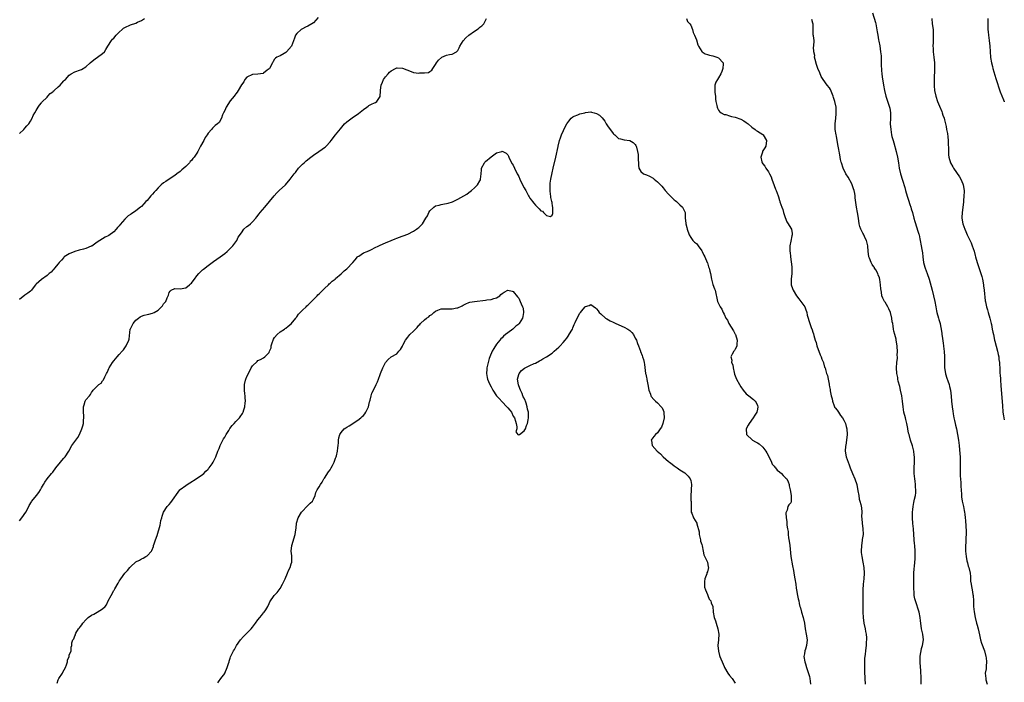
# Model space of a CAD drawing. Units: inches. Extents: x 2595000 to 2598000, y 1518000 to 1521000.
# Drawn here: x 2597645 to 2598000, y 1520210 to 1520449 of the extents above; entities that cross this region are included whole.
import ezdxf

# ---------------------------------------------------------------- set-up
doc = ezdxf.new("R2010")
doc.units = ezdxf.units.IN
doc.header["$MEASUREMENT"] = 0
doc.layers.add('LD25951518_10ft', color=132, linetype='Continuous')

msp = doc.modelspace()

# ---------------------------------------------------------------- linework, layer by layer
at = {"layer": 'LD25951518_10ft'}
for points, elevation in [([(2597952.55, 1520451), (2597953.59, 1520447.59), (2597953.74, 1520447), (2597954.23, 1520444.23), (2597954.4, 1520443), (2597954.68, 1520441.32), (2597954.78, 1520440.78), (2597955.08, 1520439.08), (2597955.41, 1520437), (2597955.56, 1520435.56), (2597955.58, 1520435), (2597955.65, 1520431.65), (2597955.7, 1520431), (2597955.79, 1520430.21), (2597955.88, 1520429), (2597955.98, 1520427.99), (2597956.44, 1520425), (2597956.81, 1520423), (2597957.31, 1520421), (2597958.61, 1520417), (2597958.68, 1520416.68), (2597958.96, 1520415), (2597958.97, 1520412.97), (2597958.92, 1520411), (2597959.05, 1520409), (2597959.4, 1520407), (2597959.52, 1520406.48), (2597959.92, 1520405), (2597960.17, 1520404.17), (2597961.03, 1520401), (2597961.48, 1520399), (2597961.82, 1520397), (2597962.14, 1520395), (2597962.58, 1520393), (2597963.25, 1520390.75), (2597964.09, 1520388.09), (2597964.35, 1520387), (2597964.94, 1520384.94), (2597965.45, 1520383.45), (2597965.94, 1520381.94), (2597966.26, 1520381), (2597966.42, 1520380.42), (2597966.89, 1520379), (2597967.44, 1520377), (2597967.76, 1520375.76), (2597968.52, 1520373.48), (2597968.72, 1520372.72), (2597969, 1520371.92), (2597969.21, 1520371.21), (2597969.29, 1520371), (2597969.57, 1520369.57), (2597969.73, 1520369), (2597970.06, 1520367), (2597970.24, 1520365.76), (2597970.47, 1520364.47), (2597970.62, 1520363), (2597970.91, 1520361), (2597971.38, 1520359.38), (2597971.47, 1520359), (2597972.23, 1520357), (2597972.93, 1520355), (2597973.94, 1520351), (2597974.52, 1520349), (2597975.01, 1520347), (2597975.36, 1520345), (2597975.59, 1520343.59), (2597975.71, 1520343), (2597976.26, 1520341), (2597976.46, 1520340.46), (2597976.83, 1520339), (2597977, 1520338.17), (2597977.22, 1520337), (2597977.47, 1520335.47), (2597977.5, 1520335), (2597977.57, 1520334.43), (2597977.95, 1520331.95), (2597978.1, 1520331), (2597978.26, 1520329.74), (2597978.32, 1520329), (2597978.41, 1520327), (2597978.42, 1520325), (2597978.45, 1520324.45), (2597978.49, 1520323), (2597978.78, 1520321), (2597978.82, 1520320.82), (2597979.27, 1520319.27), (2597979.61, 1520318.39), (2597980.09, 1520317), (2597980.27, 1520316.27), (2597980.63, 1520315), (2597980.85, 1520312.85), (2597980.97, 1520311), (2597981.21, 1520309), (2597981.45, 1520307.45), (2597981.58, 1520306.42), (2597981.82, 1520305), (2597982.04, 1520304.04), (2597982.26, 1520303), (2597982.41, 1520302.41), (2597982.74, 1520301), (2597983.15, 1520299), (2597983.46, 1520297), (2597983.71, 1520295), (2597984.01, 1520292.01), (2597984.07, 1520291), (2597984.08, 1520289.92), (2597984.12, 1520289), (2597984.08, 1520287), (2597984.09, 1520285.91), (2597984.07, 1520285), (2597984.1, 1520284.1), (2597984.28, 1520281.72), (2597984.34, 1520280.34), (2597984.53, 1520277.47), (2597984.57, 1520276.57), (2597984.79, 1520275), (2597985, 1520273.96), (2597985.25, 1520273), (2597985.58, 1520271.58), (2597985.7, 1520271), (2597985.77, 1520270.23), (2597985.93, 1520269), (2597986.01, 1520268.01), (2597986.09, 1520265.91), (2597986.2, 1520264.2), (2597986.21, 1520263), (2597986.14, 1520261.86), (2597986.13, 1520261), (2597986.09, 1520260.09), (2597986, 1520259), (2597985.98, 1520258.02), (2597985.99, 1520257), (2597986.21, 1520255), (2597986.54, 1520253.46), (2597986.69, 1520252.69), (2597987, 1520251.52), (2597987.16, 1520251), (2597987.64, 1520249), (2597987.79, 1520247.79), (2597987.87, 1520246.13), (2597988.02, 1520245), (2597988.23, 1520244.23), (2597988.4, 1520243), (2597988.67, 1520241.33), (2597988.74, 1520241), (2597988.88, 1520239), (2597988.94, 1520236.94), (2597989.09, 1520235.09), (2597989.44, 1520233), (2597989.97, 1520231), (2597990.22, 1520230.22), (2597990.52, 1520229), (2597991, 1520226.82), (2597991.45, 1520225), (2597991.82, 1520223.82), (2597992.86, 1520221), (2597993.4, 1520219), (2597993.49, 1520218.51), (2597993.64, 1520217), (2597993.46, 1520215.46), (2597993.47, 1520215), (2597993.43, 1520214.57), (2597993.16, 1520213), (2597993.3, 1520211), (2597993.38, 1520210.62), (2597993.8, 1520209)], 8680), ([(2597752.68, 1520449.32), (2597751, 1520447.37), (2597750.4, 1520447), (2597749, 1520446.22), (2597748.14, 1520445.86), (2597747, 1520445.3), (2597746.55, 1520445), (2597745, 1520443.57), (2597744.57, 1520443), (2597744.13, 1520441.87), (2597743.03, 1520439), (2597741.26, 1520437), (2597741, 1520436.76), (2597740.38, 1520436.38), (2597739, 1520435.58), (2597737.85, 1520435), (2597737.32, 1520434.68), (2597737, 1520434.27), (2597736.49, 1520433.51), (2597736.19, 1520433), (2597735.18, 1520431), (2597735, 1520430.79), (2597734.3, 1520430.3), (2597733, 1520429.29), (2597732.81, 1520429.19), (2597731, 1520428.94), (2597729, 1520428.77), (2597727, 1520427.78), (2597726.32, 1520427), (2597725.85, 1520426.15), (2597725, 1520425.03), (2597723.86, 1520423), (2597723.53, 1520422.47), (2597723, 1520421.86), (2597722.65, 1520421.35), (2597722.36, 1520421), (2597721, 1520419.29), (2597719.53, 1520417), (2597719, 1520415.81), (2597718.6, 1520415), (2597718.27, 1520414.27), (2597717.82, 1520413), (2597717, 1520411.52), (2597716.46, 1520411), (2597715.59, 1520410.41), (2597714.55, 1520409.45), (2597714.22, 1520409), (2597713, 1520407.69), (2597712.65, 1520407), (2597711.96, 1520406.04), (2597711.45, 1520405), (2597710.32, 1520403), (2597709.34, 1520401), (2597709, 1520400.41), (2597708.04, 1520399), (2597707.54, 1520398.46), (2597707, 1520397.8), (2597706.6, 1520397.4), (2597706.3, 1520397), (2597705, 1520395.68), (2597703.6, 1520394.4), (2597703, 1520393.88), (2597701.77, 1520393), (2597701, 1520392.4), (2597699, 1520391.11), (2597697.8, 1520390.2), (2597697, 1520389.76), (2597696.14, 1520389), (2597695, 1520387.96), (2597694.13, 1520387), (2597693.63, 1520386.37), (2597693, 1520385.69), (2597692.41, 1520385), (2597691, 1520383.41), (2597690.62, 1520383), (2597689.82, 1520382.18), (2597689, 1520381.26), (2597688.71, 1520381), (2597687, 1520379.6), (2597685.43, 1520378.57), (2597685, 1520378.27), (2597684.21, 1520377.79), (2597683, 1520376.6), (2597681.33, 1520374.67), (2597681, 1520374.22), (2597680.37, 1520373.63), (2597679.87, 1520373), (2597679, 1520372.08), (2597677.22, 1520370.78), (2597677, 1520370.59), (2597675.88, 1520370.12), (2597675, 1520369.54), (2597674.03, 1520369), (2597673, 1520368.35), (2597671.07, 1520366.93), (2597670.88, 1520366.88), (2597669, 1520366.08), (2597668.17, 1520365.83), (2597666.54, 1520365.46), (2597665, 1520364.96), (2597663, 1520364.11), (2597661.2, 1520363), (2597661, 1520362.83), (2597660.19, 1520361.81), (2597659.38, 1520361), (2597659, 1520360.58), (2597657.64, 1520359), (2597657.37, 1520358.63), (2597657, 1520358.29), (2597656.41, 1520357.59), (2597655.72, 1520357), (2597655, 1520356.32), (2597653, 1520354.91), (2597652.01, 1520353.99), (2597651, 1520353.15), (2597650.86, 1520353), (2597650.35, 1520352.35), (2597649.33, 1520351), (2597649, 1520350.74), (2597648.06, 1520349.94), (2597647, 1520349.23), (2597645, 1520347.68)], 8690), ([(2597645, 1520407.54), (2597646.63, 1520409), (2597647, 1520409.42), (2597647.72, 1520410.28), (2597648.36, 1520411), (2597649, 1520412), (2597649.56, 1520413), (2597650.02, 1520413.98), (2597650.6, 1520415), (2597651, 1520415.79), (2597651.78, 1520417), (2597652.24, 1520417.76), (2597653, 1520418.57), (2597653.15, 1520418.85), (2597655, 1520420.66), (2597655.28, 1520421), (2597656.09, 1520421.91), (2597657, 1520422.52), (2597657.21, 1520422.79), (2597657.51, 1520423), (2597659, 1520424.4), (2597659.66, 1520425), (2597660.31, 1520425.69), (2597661, 1520426.46), (2597661.27, 1520426.73), (2597661.58, 1520427), (2597663, 1520428.52), (2597663.69, 1520429), (2597665, 1520429.72), (2597667, 1520430.48), (2597667.36, 1520430.64), (2597669, 1520431.59), (2597670.46, 1520433), (2597671.89, 1520434.11), (2597675, 1520436.37), (2597675.64, 1520437), (2597676.22, 1520437.78), (2597676.93, 1520439), (2597678.15, 1520441), (2597678.52, 1520441.48), (2597679, 1520441.91), (2597679.94, 1520443), (2597681, 1520444.07), (2597682.02, 1520445), (2597682.56, 1520445.44), (2597683, 1520445.72), (2597685, 1520446.64), (2597687, 1520447.3), (2597687.6, 1520447.6), (2597689, 1520448.23), (2597690.1, 1520449)], 8680), ([(2597645, 1520267.93), (2597645.87, 1520269), (2597647.3, 1520271), (2597648.36, 1520273), (2597648.57, 1520273.43), (2597649.31, 1520274.69), (2597649.53, 1520275), (2597651.19, 1520277), (2597651.96, 1520278.04), (2597652.6, 1520279), (2597653, 1520279.76), (2597653.7, 1520281), (2597654.2, 1520281.8), (2597654.98, 1520283), (2597656.57, 1520285), (2597657, 1520285.48), (2597658.16, 1520287), (2597659.86, 1520289), (2597660.32, 1520289.68), (2597661, 1520290.42), (2597661.25, 1520290.74), (2597661.5, 1520291), (2597662.8, 1520293), (2597663.93, 1520295), (2597665, 1520296.54), (2597666.06, 1520297.93), (2597666.7, 1520299), (2597667.53, 1520301), (2597667.83, 1520302.18), (2597668.08, 1520303), (2597668.15, 1520304.15), (2597668.24, 1520305), (2597668.23, 1520305.77), (2597668.12, 1520307), (2597668.13, 1520309), (2597668.3, 1520309.7), (2597668.72, 1520311), (2597669, 1520311.48), (2597670.26, 1520313), (2597670.62, 1520313.38), (2597671, 1520314.19), (2597671.4, 1520314.6), (2597671.59, 1520315), (2597673, 1520316.4), (2597673.58, 1520317), (2597674.43, 1520317.57), (2597675, 1520318.32), (2597675.31, 1520318.69), (2597675.75, 1520319.74), (2597676.41, 1520321), (2597676.63, 1520321.37), (2597677, 1520322.26), (2597677.23, 1520322.77), (2597677.31, 1520323), (2597678.54, 1520325), (2597679, 1520325.6), (2597679.66, 1520326.34), (2597680.21, 1520327), (2597681, 1520327.9), (2597682.03, 1520329), (2597682.47, 1520329.53), (2597683, 1520330.21), (2597683.55, 1520331), (2597684.5, 1520333), (2597684.58, 1520333.42), (2597684.94, 1520337), (2597685, 1520337.16), (2597685.67, 1520338.33), (2597685.97, 1520339), (2597687, 1520340.23), (2597687.94, 1520341), (2597688.59, 1520341.41), (2597689, 1520341.69), (2597690.03, 1520341.97), (2597691, 1520342.28), (2597691.63, 1520342.37), (2597693, 1520342.7), (2597693.62, 1520343), (2597695, 1520343.78), (2597696.24, 1520345), (2597696.6, 1520345.4), (2597697, 1520346.07), (2597697.73, 1520347), (2597698.24, 1520348.24), (2597698.73, 1520349.27), (2597699, 1520350.23), (2597699.34, 1520350.66), (2597699.71, 1520351), (2597701, 1520351.61), (2597703, 1520351.47), (2597705, 1520351.93), (2597706.29, 1520353), (2597706.71, 1520353.29), (2597707, 1520353.55), (2597707.63, 1520354.37), (2597708.07, 1520355), (2597709, 1520356.15), (2597709.64, 1520357), (2597711, 1520358.36), (2597711.34, 1520358.66), (2597713, 1520359.97), (2597714.48, 1520361), (2597715, 1520361.42), (2597717.34, 1520363), (2597719, 1520364.25), (2597719.93, 1520365), (2597720.45, 1520365.55), (2597721, 1520366.02), (2597721.45, 1520366.55), (2597721.96, 1520367), (2597723, 1520368.43), (2597723.4, 1520369), (2597723.91, 1520370.09), (2597725, 1520371.77), (2597725.95, 1520373), (2597727, 1520373.94), (2597727.6, 1520374.4), (2597728.3, 1520375), (2597729, 1520375.63), (2597730.17, 1520377), (2597730.57, 1520377.43), (2597731.42, 1520378.58), (2597731.81, 1520379), (2597733.5, 1520381), (2597736.78, 1520385), (2597737.84, 1520386.16), (2597738.66, 1520387), (2597740.95, 1520389.05), (2597742.64, 1520391), (2597743, 1520391.51), (2597743.99, 1520393), (2597744.49, 1520393.51), (2597745, 1520394.17), (2597745.37, 1520394.63), (2597745.62, 1520395), (2597747, 1520396.42), (2597747.61, 1520397), (2597748.34, 1520397.66), (2597750.06, 1520399), (2597751, 1520399.66), (2597752.94, 1520401), (2597754.14, 1520401.86), (2597755, 1520402.51), (2597755.29, 1520402.71), (2597755.6, 1520403), (2597757, 1520404.5), (2597757.41, 1520405), (2597758.95, 1520407), (2597760.74, 1520409.26), (2597761.65, 1520410.35), (2597762.23, 1520411), (2597763, 1520411.73), (2597764.89, 1520413.11), (2597767.26, 1520414.74), (2597769, 1520416.15), (2597770.22, 1520417), (2597770.66, 1520417.34), (2597771, 1520417.58), (2597771.96, 1520418.04), (2597773, 1520418.63), (2597773.31, 1520418.69), (2597773.83, 1520419), (2597775, 1520420.81), (2597775.07, 1520421), (2597775.18, 1520422.82), (2597775.14, 1520423), (2597775.13, 1520423.13), (2597775.41, 1520425), (2597775.92, 1520426.08), (2597776.28, 1520427), (2597777, 1520427.94), (2597777.87, 1520429), (2597778.42, 1520429.58), (2597779, 1520430.14), (2597780.61, 1520431), (2597781, 1520431.17), (2597781.17, 1520431.17), (2597783.05, 1520431.05), (2597786.18, 1520429.82), (2597787, 1520429.55), (2597789, 1520429.32), (2597789.35, 1520429.35), (2597791, 1520429.38), (2597792.43, 1520429.57), (2597793, 1520429.85), (2597793.64, 1520430.36), (2597793.97, 1520431), (2597795, 1520432.38), (2597795.31, 1520433), (2597796.04, 1520433.96), (2597797.1, 1520434.9), (2597797.27, 1520435), (2597799, 1520435.71), (2597799.97, 1520435.97), (2597801, 1520436.14), (2597802.53, 1520437), (2597802.81, 1520437.19), (2597803, 1520437.47), (2597803.56, 1520438.44), (2597803.81, 1520439), (2597805, 1520440.93), (2597805.95, 1520442.05), (2597807.02, 1520442.98), (2597809, 1520444.46), (2597809.96, 1520445), (2597810.55, 1520445.45), (2597811, 1520445.89), (2597811.68, 1520446.32), (2597812.37, 1520447), (2597813, 1520448.29), (2597813.42, 1520449)], 8700), ([(2597885.41, 1520449), (2597885.84, 1520447.84), (2597886.63, 1520447), (2597887, 1520446.54), (2597887.57, 1520445), (2597887.91, 1520443.91), (2597888.33, 1520443), (2597889, 1520441.23), (2597889.52, 1520439.52), (2597889.76, 1520439), (2597891, 1520437.05), (2597891.04, 1520437), (2597892.2, 1520436.2), (2597893, 1520435.96), (2597893.71, 1520435.71), (2597895, 1520435.47), (2597895.35, 1520435.35), (2597896.43, 1520435), (2597897, 1520434.74), (2597898.61, 1520433), (2597898.67, 1520432.67), (2597898.6, 1520431), (2597898.15, 1520429.85), (2597897.86, 1520429), (2597897, 1520427.53), (2597896.6, 1520427), (2597896.01, 1520425.99), (2597895.64, 1520425), (2597895.72, 1520423.72), (2597895.64, 1520423), (2597895.7, 1520422.3), (2597895.89, 1520421), (2597895.94, 1520419.94), (2597896.08, 1520419), (2597896.43, 1520417.57), (2597896.47, 1520417), (2597896.61, 1520416.61), (2597897, 1520415.98), (2597897.4, 1520415.4), (2597898, 1520415), (2597899, 1520414.4), (2597899.68, 1520414.32), (2597901, 1520413.9), (2597901.65, 1520413.65), (2597903, 1520413.45), (2597905, 1520412.69), (2597906.1, 1520412.1), (2597907, 1520411.47), (2597907.3, 1520411.3), (2597907.67, 1520411), (2597909, 1520409.75), (2597910.17, 1520409), (2597910.59, 1520408.59), (2597911, 1520408.36), (2597913, 1520407.14), (2597913.14, 1520407), (2597914.27, 1520405), (2597914.01, 1520403), (2597913.65, 1520402.35), (2597913, 1520401.24), (2597912.88, 1520401.12), (2597912.83, 1520401), (2597912.82, 1520400.82), (2597912.25, 1520399), (2597912.64, 1520397.36), (2597912.76, 1520397), (2597913, 1520396.61), (2597913.69, 1520395.69), (2597914.07, 1520395), (2597915, 1520393.66), (2597915.38, 1520393), (2597915.93, 1520391.93), (2597916.23, 1520391), (2597917, 1520388.78), (2597917.5, 1520387.5), (2597917.78, 1520387), (2597918.52, 1520385), (2597918.66, 1520384.66), (2597919, 1520383.36), (2597919.09, 1520383.09), (2597919.12, 1520382.88), (2597919.77, 1520381), (2597920.13, 1520380.13), (2597920.44, 1520379), (2597921, 1520377.25), (2597921.65, 1520375.65), (2597922.15, 1520375), (2597923, 1520373.37), (2597923.27, 1520373), (2597923.49, 1520371.49), (2597923.55, 1520371), (2597923.43, 1520370.57), (2597923, 1520368.76), (2597922.7, 1520367), (2597922.66, 1520365.34), (2597922.71, 1520365), (2597922.77, 1520364.78), (2597922.92, 1520363), (2597923.44, 1520359.44), (2597923.42, 1520359), (2597923.38, 1520358.62), (2597923.38, 1520357), (2597923.16, 1520355), (2597923.19, 1520353), (2597923.66, 1520351.66), (2597923.84, 1520351), (2597925.06, 1520349), (2597925.97, 1520347.97), (2597928.07, 1520345), (2597928.29, 1520344.29), (2597928.83, 1520343), (2597929, 1520342.07), (2597929.91, 1520339), (2597930.4, 1520337.6), (2597930.74, 1520336.74), (2597931, 1520335.94), (2597931.25, 1520335.25), (2597931.34, 1520334.66), (2597931.82, 1520333), (2597932.13, 1520332.13), (2597932.44, 1520331), (2597933.67, 1520327.67), (2597934.01, 1520327), (2597934.22, 1520326.22), (2597934.78, 1520325), (2597934.81, 1520324.81), (2597935.25, 1520323.25), (2597935.38, 1520323), (2597935.59, 1520322.41), (2597935.97, 1520321), (2597936.25, 1520320.25), (2597936.54, 1520319), (2597936.83, 1520317.17), (2597936.93, 1520316.93), (2597937, 1520316.2), (2597937.26, 1520315.26), (2597937.21, 1520314.79), (2597937.57, 1520313), (2597937.91, 1520311.91), (2597938.03, 1520311), (2597938.62, 1520309.38), (2597938.77, 1520309), (2597938.85, 1520308.85), (2597939, 1520308.61), (2597939.75, 1520307.75), (2597940.19, 1520307), (2597941, 1520305.89), (2597941.71, 1520305), (2597942.19, 1520304.19), (2597942.76, 1520303), (2597943, 1520301.91), (2597943.26, 1520301), (2597943.33, 1520299), (2597943.14, 1520297), (2597943, 1520296.15), (2597942.84, 1520295), (2597942.8, 1520294.8), (2597942.64, 1520293), (2597942.97, 1520291), (2597943.74, 1520289), (2597944.13, 1520288.13), (2597944.49, 1520287), (2597945.28, 1520285), (2597946.16, 1520283), (2597946.86, 1520281), (2597947.26, 1520278.74), (2597947.51, 1520277), (2597947.73, 1520275.73), (2597947.96, 1520275), (2597948.26, 1520273.74), (2597948.53, 1520272.53), (2597948.59, 1520271), (2597948.51, 1520269.48), (2597948.62, 1520268.62), (2597948.72, 1520267), (2597949.03, 1520265), (2597949.11, 1520263.11), (2597949.11, 1520263), (2597948.81, 1520261.19), (2597948.78, 1520260.78), (2597948.5, 1520259), (2597948.44, 1520257), (2597948.46, 1520256.46), (2597948.65, 1520255), (2597949.05, 1520253), (2597949.42, 1520251), (2597949.52, 1520249), (2597949.38, 1520247), (2597949.13, 1520245), (2597948.96, 1520243), (2597948.96, 1520241), (2597949.04, 1520239), (2597949.06, 1520237.06), (2597949.04, 1520234.96), (2597949.12, 1520233), (2597949.41, 1520231), (2597949.81, 1520229), (2597949.95, 1520227.95), (2597950.15, 1520227), (2597950.29, 1520225.71), (2597950.31, 1520225), (2597950.25, 1520224.25), (2597950.26, 1520223), (2597950.14, 1520222.14), (2597950.02, 1520221), (2597949.86, 1520219.86), (2597949.71, 1520219), (2597949.63, 1520218.37), (2597949.55, 1520217), (2597949.57, 1520215.57), (2597949.55, 1520215), (2597949.61, 1520213.61), (2597949.61, 1520213), (2597949.7, 1520211.7), (2597949.72, 1520211), (2597949.9, 1520209)], 8700), ([(2597970.07, 1520209), (2597970.04, 1520210.04), (2597970.03, 1520211), (2597969.98, 1520211.98), (2597969.96, 1520213), (2597969.88, 1520214.12), (2597969.8, 1520215), (2597969.66, 1520217), (2597969.66, 1520218.34), (2597969.69, 1520219), (2597969.84, 1520219.84), (2597970, 1520221), (2597970.18, 1520221.82), (2597970.51, 1520223), (2597970.86, 1520225), (2597970.69, 1520227), (2597970.19, 1520229), (2597970, 1520230), (2597969.79, 1520231.79), (2597969.69, 1520233), (2597969.28, 1520235), (2597968, 1520239), (2597967.81, 1520239.81), (2597967.57, 1520241), (2597967.47, 1520242.52), (2597967.43, 1520243), (2597967.45, 1520247.45), (2597967.44, 1520249), (2597967.48, 1520250.52), (2597967.58, 1520251.58), (2597967.87, 1520254.13), (2597967.89, 1520255), (2597967.84, 1520255.84), (2597967.86, 1520257), (2597967.7, 1520259), (2597967.66, 1520259.66), (2597967.52, 1520261), (2597967.26, 1520265), (2597967.05, 1520266.95), (2597966.86, 1520269), (2597966.88, 1520271), (2597967, 1520272), (2597967.13, 1520273), (2597967.45, 1520274.55), (2597967.66, 1520275.66), (2597967.95, 1520277), (2597968.07, 1520277.93), (2597968.11, 1520279), (2597968.01, 1520280.01), (2597967.98, 1520281), (2597967.85, 1520282.15), (2597967.73, 1520283), (2597967.56, 1520285), (2597967.54, 1520287), (2597967.6, 1520289), (2597967.59, 1520290.41), (2597967.6, 1520291), (2597967.56, 1520291.56), (2597967.39, 1520293), (2597966.92, 1520294.91), (2597966.22, 1520297), (2597965.66, 1520299), (2597965.52, 1520299.52), (2597965.23, 1520301), (2597965.18, 1520301.18), (2597964.83, 1520303), (2597964.47, 1520304.47), (2597964.35, 1520305), (2597963.84, 1520307), (2597963.51, 1520309), (2597963.32, 1520311), (2597963.05, 1520313), (2597962.62, 1520315), (2597962.32, 1520316.32), (2597961.8, 1520318.2), (2597961.63, 1520319), (2597961.57, 1520319.57), (2597961.25, 1520321), (2597961.13, 1520323), (2597961.28, 1520325), (2597961.46, 1520326.54), (2597961.46, 1520327), (2597961.44, 1520327.44), (2597961.52, 1520329), (2597961.44, 1520330.56), (2597961.39, 1520331), (2597961.07, 1520333), (2597961, 1520333.33), (2597960.54, 1520335), (2597960.23, 1520336.23), (2597960.06, 1520337), (2597959.95, 1520338.05), (2597959.77, 1520339), (2597959.63, 1520339.63), (2597959.48, 1520341), (2597958.93, 1520343), (2597958.32, 1520344.32), (2597957.96, 1520345), (2597957, 1520346.73), (2597956.79, 1520347), (2597956.21, 1520348.21), (2597955.88, 1520349), (2597955.73, 1520350.27), (2597955.48, 1520351.48), (2597955.38, 1520353), (2597955.14, 1520354.86), (2597955, 1520355.47), (2597954.56, 1520356.56), (2597954.41, 1520357), (2597953.67, 1520358.33), (2597953.27, 1520359), (2597953.16, 1520359.16), (2597953, 1520359.45), (2597952.33, 1520360.33), (2597952, 1520361), (2597951.37, 1520362.63), (2597951.2, 1520363), (2597951.16, 1520363.16), (2597950.92, 1520365), (2597950.8, 1520367), (2597950.44, 1520368.44), (2597950.32, 1520369), (2597949.84, 1520369.84), (2597949.34, 1520371), (2597949.21, 1520371.21), (2597949, 1520371.64), (2597948.5, 1520372.5), (2597948.28, 1520373), (2597947.98, 1520374.02), (2597947.65, 1520375), (2597947.39, 1520377), (2597947.1, 1520379), (2597946.73, 1520381), (2597946.27, 1520384.27), (2597946.22, 1520385), (2597946.09, 1520385.91), (2597945.84, 1520387), (2597945.62, 1520387.62), (2597945.19, 1520389), (2597945, 1520389.42), (2597943.75, 1520391.75), (2597942.93, 1520393), (2597941.93, 1520395), (2597941.27, 1520397), (2597941.23, 1520397.23), (2597941, 1520398.11), (2597940.81, 1520399), (2597940.59, 1520400.59), (2597940.45, 1520401), (2597940.3, 1520401.7), (2597940.14, 1520403), (2597939.79, 1520405), (2597939.48, 1520406.52), (2597939.36, 1520407), (2597939.03, 1520409), (2597939, 1520411), (2597939.22, 1520413), (2597939.42, 1520414.58), (2597939.41, 1520415), (2597939.36, 1520415.36), (2597939.34, 1520417), (2597938.93, 1520419), (2597938.44, 1520420.44), (2597938.28, 1520421), (2597937.78, 1520422.22), (2597937.36, 1520423.36), (2597937, 1520423.96), (2597936.14, 1520425), (2597934.67, 1520427), (2597934.05, 1520428.05), (2597933.45, 1520429.45), (2597932.83, 1520431), (2597932.36, 1520432.36), (2597931.79, 1520434.21), (2597931.63, 1520435), (2597931.69, 1520435.69), (2597931.3, 1520437), (2597931.26, 1520438.74), (2597931.35, 1520439), (2597931.41, 1520441), (2597931.28, 1520442.72), (2597931.15, 1520443.15), (2597931.07, 1520446.93), (2597931, 1520447.31), (2597930.6, 1520448.6)], 8690), ([(2597973.87, 1520449), (2597974.03, 1520447), (2597974.3, 1520445), (2597974.4, 1520443), (2597974.34, 1520441.66), (2597974.32, 1520440.32), (2597974.26, 1520439), (2597974.31, 1520438.31), (2597974.37, 1520437), (2597974.6, 1520435), (2597974.81, 1520433), (2597974.87, 1520431), (2597974.69, 1520427), (2597974.72, 1520424.72), (2597974.88, 1520423), (2597975.27, 1520421), (2597975.94, 1520419), (2597976.61, 1520417.39), (2597977.44, 1520415.44), (2597977.59, 1520415), (2597977.87, 1520414.13), (2597978.27, 1520413), (2597978.44, 1520412.44), (2597978.8, 1520411), (2597979, 1520410.09), (2597979.22, 1520409), (2597979.5, 1520407.5), (2597979.65, 1520406.35), (2597979.79, 1520405), (2597979.78, 1520403.78), (2597979.9, 1520402.1), (2597979.84, 1520401), (2597979.89, 1520399.89), (2597980.02, 1520399), (2597980.61, 1520397), (2597981.47, 1520395.47), (2597981.67, 1520395), (2597983.84, 1520391.84), (2597984.28, 1520391), (2597985, 1520389.39), (2597985.16, 1520389), (2597985.48, 1520387), (2597985.48, 1520386.52), (2597985.42, 1520385), (2597985.26, 1520383.26), (2597985.25, 1520382.75), (2597984.84, 1520379), (2597984.75, 1520377.25), (2597984.74, 1520377), (2597985, 1520375), (2597985.78, 1520373), (2597986.19, 1520372.19), (2597986.67, 1520371), (2597987, 1520370.26), (2597988.06, 1520368.06), (2597988.44, 1520367), (2597989.08, 1520365.08), (2597989.52, 1520363.52), (2597989.65, 1520363), (2597990.22, 1520361), (2597991.57, 1520357), (2597991.91, 1520355.91), (2597992.14, 1520355), (2597992.53, 1520353), (2597992.56, 1520352.56), (2597992.79, 1520351), (2597993.16, 1520347.16), (2597993.22, 1520346.78), (2597993.56, 1520345), (2597993.91, 1520343.91), (2597994.14, 1520343), (2597994.74, 1520341), (2597995.25, 1520339), (2597995.33, 1520338.67), (2597995.66, 1520337), (2597995.86, 1520335.86), (2597996.05, 1520335), (2597996.51, 1520333), (2597996.62, 1520332.62), (2597997.56, 1520329), (2597997.79, 1520327.79), (2597998, 1520327), (2597998.07, 1520326.07), (2597998.27, 1520325), (2597998.27, 1520324.27), (2597998.35, 1520323), (2597998.43, 1520321), (2597998.49, 1520320.49), (2597998.57, 1520319), (2597998.61, 1520318.61), (2597998.71, 1520316.71), (2597999.29, 1520309.29), (2597999.3, 1520309), (2597999.49, 1520307.49), (2597999.51, 1520307), (2597999.74, 1520305.74), (2597999.84, 1520305), (2598000, 1520304.29)], 8670), ([(2597994.06, 1520449), (2597994.07, 1520448.07), (2597994.02, 1520447), (2597994.01, 1520445.99), (2597994.08, 1520445), (2597994.18, 1520444.18), (2597994.28, 1520443), (2597994.59, 1520441), (2597994.81, 1520439), (2597994.89, 1520437.11), (2597995.03, 1520434.97), (2597995.36, 1520433), (2597995.7, 1520431.7), (2597995.87, 1520431), (2597996.59, 1520428.59), (2597997, 1520427.36), (2597998.51, 1520422.51), (2597999.08, 1520421.08), (2597999.67, 1520419.67), (2597999.98, 1520419), (2598000, 1520418.95)], 8660), ([(2597658.58, 1520209.42), (2597659, 1520210.57), (2597659.17, 1520211), (2597660.5, 1520213), (2597660.67, 1520213.32), (2597661.67, 1520215), (2597662.01, 1520216.01), (2597662.32, 1520217), (2597662.36, 1520217.64), (2597662.91, 1520219), (2597663, 1520219.42), (2597663.66, 1520221), (2597663.65, 1520222.35), (2597663.86, 1520223), (2597663.86, 1520223.86), (2597664.21, 1520225), (2597664.64, 1520225.36), (2597665, 1520226.45), (2597665.2, 1520226.8), (2597665.18, 1520227), (2597665.33, 1520227.33), (2597666.36, 1520229), (2597666.67, 1520229.33), (2597667, 1520229.84), (2597667.57, 1520230.43), (2597667.88, 1520231), (2597669, 1520232.24), (2597669.83, 1520233), (2597671, 1520233.87), (2597671.79, 1520234.21), (2597673, 1520234.9), (2597673.08, 1520234.92), (2597675, 1520236.12), (2597675.89, 1520237), (2597676.39, 1520237.61), (2597677.04, 1520239.04), (2597678.03, 1520241), (2597679, 1520242.73), (2597679.12, 1520242.88), (2597679.39, 1520243.39), (2597680.61, 1520245.39), (2597681, 1520246.19), (2597681.34, 1520246.66), (2597681.53, 1520247), (2597683, 1520249.07), (2597684, 1520250), (2597684.76, 1520251), (2597685, 1520251.29), (2597687, 1520253.09), (2597688.27, 1520253.73), (2597689, 1520254.21), (2597689.59, 1520254.41), (2597690.62, 1520255), (2597691, 1520255.24), (2597692.63, 1520257), (2597692.77, 1520257.23), (2597693.32, 1520258.68), (2597693.4, 1520259), (2597693.61, 1520259.61), (2597694.05, 1520261), (2597694.65, 1520262.65), (2597695.73, 1520266.27), (2597695.83, 1520267), (2597696.01, 1520268.01), (2597696.29, 1520269), (2597696.47, 1520269.53), (2597697, 1520271), (2597698.32, 1520273), (2597699, 1520273.81), (2597699.56, 1520274.44), (2597702.81, 1520279), (2597703, 1520279.19), (2597705, 1520280.67), (2597705.49, 1520281), (2597706.45, 1520281.55), (2597708.75, 1520283), (2597711, 1520284.55), (2597711.53, 1520285), (2597712.2, 1520285.8), (2597713, 1520286.53), (2597713.19, 1520286.81), (2597713.36, 1520287), (2597714.49, 1520288.49), (2597714.84, 1520289), (2597714.88, 1520289.12), (2597715, 1520289.27), (2597715.51, 1520290.49), (2597715.78, 1520291), (2597716.5, 1520293), (2597717, 1520294), (2597717.36, 1520295), (2597717.75, 1520295.75), (2597718.58, 1520297.42), (2597719, 1520298.07), (2597719.55, 1520299), (2597720.49, 1520300.49), (2597720.86, 1520301.14), (2597721.74, 1520302.26), (2597722.47, 1520303), (2597723, 1520303.64), (2597724.28, 1520305), (2597724.6, 1520305.4), (2597725.37, 1520306.63), (2597725.63, 1520307), (2597725.91, 1520307.91), (2597726.31, 1520309), (2597726.38, 1520310.38), (2597726.47, 1520311), (2597726.35, 1520312.35), (2597726.35, 1520313), (2597726.31, 1520313.69), (2597726.13, 1520315), (2597726.14, 1520316.14), (2597726.19, 1520317), (2597726.56, 1520318.56), (2597726.68, 1520319), (2597727, 1520319.86), (2597727.58, 1520321), (2597728.56, 1520323), (2597729, 1520323.8), (2597730.66, 1520325.34), (2597731, 1520325.63), (2597731.91, 1520326.09), (2597733, 1520326.67), (2597733.5, 1520327), (2597735, 1520328.57), (2597735.18, 1520329), (2597735.76, 1520330.24), (2597735.76, 1520331), (2597736.09, 1520332.09), (2597736.46, 1520333), (2597736.64, 1520333.36), (2597737, 1520333.95), (2597737.91, 1520335), (2597739, 1520336.07), (2597740.57, 1520337), (2597740.81, 1520337.19), (2597741, 1520337.29), (2597741.94, 1520338.06), (2597743, 1520338.89), (2597744.64, 1520341), (2597744.77, 1520341.23), (2597745, 1520341.48), (2597745.63, 1520342.37), (2597747, 1520343.78), (2597748.32, 1520345), (2597748.66, 1520345.34), (2597749, 1520345.61), (2597751, 1520347.63), (2597752.32, 1520349), (2597752.63, 1520349.37), (2597753, 1520349.7), (2597753.64, 1520350.36), (2597754.35, 1520351), (2597755, 1520351.66), (2597756.44, 1520353), (2597756.68, 1520353.32), (2597757, 1520353.54), (2597757.75, 1520354.25), (2597758.78, 1520355), (2597759, 1520355.19), (2597761, 1520356.98), (2597762.03, 1520357.97), (2597763, 1520358.78), (2597765.2, 1520361), (2597765.98, 1520362.02), (2597766.91, 1520363), (2597767, 1520363.12), (2597767.3, 1520363.3), (2597769, 1520364.48), (2597770.33, 1520365), (2597770.8, 1520365.2), (2597771, 1520365.26), (2597772.12, 1520365.88), (2597773, 1520366.26), (2597774.53, 1520367), (2597775, 1520367.27), (2597777, 1520368.13), (2597779, 1520368.95), (2597780.44, 1520369.56), (2597781, 1520369.75), (2597783, 1520370.47), (2597783.37, 1520370.63), (2597785, 1520371.26), (2597787, 1520372.29), (2597788.1, 1520373), (2597788.66, 1520373.34), (2597789, 1520373.66), (2597790.31, 1520375), (2597791.51, 1520377), (2597792.14, 1520377.86), (2597792.57, 1520379), (2597793, 1520379.64), (2597794.4, 1520381), (2597795, 1520381.44), (2597796.26, 1520381.74), (2597797, 1520381.97), (2597798.17, 1520382.17), (2597799, 1520382.28), (2597799.57, 1520382.43), (2597801.07, 1520382.93), (2597803, 1520383.8), (2597805.14, 1520385), (2597806.32, 1520385.68), (2597807, 1520386.23), (2597808, 1520387), (2597809, 1520387.88), (2597810.08, 1520389), (2597811, 1520390.43), (2597811.19, 1520390.81), (2597811.26, 1520391), (2597811.48, 1520393), (2597811.54, 1520394.46), (2597811.59, 1520395), (2597812.59, 1520397), (2597812.81, 1520397.19), (2597813, 1520397.39), (2597815, 1520399.13), (2597815.52, 1520399.52), (2597817, 1520400.54), (2597818.92, 1520401.08), (2597819, 1520401.14), (2597820.44, 1520400.44), (2597821, 1520399.87), (2597821.31, 1520399.31), (2597821.42, 1520399), (2597821.9, 1520397.9), (2597822.59, 1520396.59), (2597823, 1520396.05), (2597823.44, 1520395), (2597824.41, 1520393), (2597824.61, 1520392.61), (2597825, 1520391.96), (2597825.39, 1520391), (2597826.4, 1520389), (2597827, 1520387.96), (2597827.34, 1520387.34), (2597827.49, 1520387), (2597828.54, 1520385), (2597828.7, 1520384.7), (2597829, 1520384.25), (2597829.54, 1520383.54), (2597829.9, 1520383), (2597830.38, 1520382.38), (2597831, 1520381.64), (2597832.38, 1520380.38), (2597833, 1520379.63), (2597833.49, 1520379.49), (2597833.91, 1520379), (2597835, 1520378.01), (2597836.4, 1520377.61), (2597837, 1520378.02), (2597837.31, 1520378.69), (2597837.28, 1520379), (2597837.22, 1520379.22), (2597837.28, 1520381), (2597837.21, 1520381.21), (2597837, 1520382.59), (2597836.92, 1520383), (2597836.5, 1520384.5), (2597836.5, 1520385), (2597836.48, 1520385.52), (2597836.29, 1520387), (2597836.33, 1520388.33), (2597836.32, 1520389), (2597836.37, 1520389.63), (2597836.56, 1520391), (2597837, 1520393.31), (2597837.39, 1520395), (2597838.37, 1520399), (2597839.2, 1520402.8), (2597839.23, 1520403), (2597839.72, 1520405), (2597840.02, 1520405.98), (2597840.41, 1520407), (2597841.85, 1520410.15), (2597842.34, 1520411), (2597843, 1520412.02), (2597843.91, 1520413), (2597844.47, 1520413.53), (2597845, 1520413.8), (2597846.27, 1520414.27), (2597847, 1520414.59), (2597848.77, 1520415), (2597849.08, 1520415.08), (2597851, 1520415.29), (2597851.25, 1520415.25), (2597852.12, 1520415), (2597853, 1520414.79), (2597854.09, 1520414.09), (2597855, 1520413.21), (2597855.98, 1520411.98), (2597856.55, 1520411), (2597857, 1520410.28), (2597857.94, 1520409), (2597858.36, 1520408.36), (2597859, 1520407.47), (2597859.28, 1520407.28), (2597859.62, 1520407), (2597861, 1520405.76), (2597861.61, 1520405.61), (2597863, 1520405.18), (2597864.98, 1520404.98), (2597866.28, 1520404.28), (2597867, 1520403.54), (2597867.22, 1520403.22), (2597867.33, 1520403), (2597867.42, 1520402.58), (2597867.8, 1520401), (2597867.99, 1520399.99), (2597868.01, 1520397.99), (2597868.1, 1520397), (2597868.13, 1520396.13), (2597868.28, 1520395), (2597869, 1520393.87), (2597869.97, 1520393), (2597871, 1520392.58), (2597872.17, 1520392.17), (2597873.41, 1520391.41), (2597873.83, 1520391), (2597875, 1520390.09), (2597876.03, 1520389), (2597876.52, 1520388.52), (2597877, 1520387.92), (2597877.44, 1520387.44), (2597877.8, 1520387), (2597879, 1520385.65), (2597880.32, 1520384.32), (2597881, 1520383.65), (2597881.35, 1520383.35), (2597881.87, 1520383), (2597883, 1520381.86), (2597883.98, 1520381), (2597884.93, 1520379), (2597885.02, 1520377), (2597885.18, 1520375.18), (2597885.18, 1520375), (2597885.59, 1520373.59), (2597885.72, 1520373), (2597886.46, 1520371), (2597887, 1520369.99), (2597887.68, 1520369), (2597888.32, 1520368.32), (2597889, 1520367.82), (2597889.36, 1520367.36), (2597889.61, 1520367), (2597891, 1520365.22), (2597891.11, 1520365), (2597891.65, 1520363.65), (2597892, 1520363), (2597892.93, 1520361.07), (2597893, 1520360.88), (2597893.42, 1520359.42), (2597893.64, 1520359), (2597893.84, 1520357.84), (2597894.12, 1520357), (2597894.51, 1520355), (2597895, 1520353.14), (2597895.53, 1520351.53), (2597895.74, 1520351), (2597896.68, 1520347), (2597897, 1520346.24), (2597897.63, 1520345), (2597898.21, 1520344.21), (2597898.68, 1520343), (2597899, 1520342.43), (2597899.68, 1520341), (2597900.27, 1520340.27), (2597900.74, 1520339), (2597902.39, 1520336.39), (2597903, 1520335.21), (2597903.08, 1520335.08), (2597903.72, 1520333), (2597903.6, 1520331.6), (2597903.56, 1520331), (2597903.43, 1520330.57), (2597903, 1520329.73), (2597902.73, 1520329.27), (2597902.5, 1520329), (2597901.93, 1520327.93), (2597901.39, 1520327), (2597901.77, 1520325.77), (2597901.69, 1520325), (2597902.12, 1520324.12), (2597902.26, 1520323), (2597902.63, 1520321.37), (2597902.79, 1520320.79), (2597903, 1520320.15), (2597903.45, 1520319), (2597904.52, 1520317), (2597905, 1520316.17), (2597905.9, 1520315), (2597907, 1520313.71), (2597907.96, 1520313), (2597909.65, 1520311.65), (2597910.26, 1520311), (2597910.53, 1520310.53), (2597911, 1520309.45), (2597911.16, 1520309), (2597911, 1520308.12), (2597910.76, 1520307), (2597910.05, 1520305.95), (2597909.53, 1520305), (2597908.08, 1520303), (2597907.67, 1520302.33), (2597906.93, 1520301), (2597907.08, 1520299), (2597909.22, 1520297), (2597910.34, 1520296.34), (2597911, 1520295.99), (2597911.62, 1520295.62), (2597913, 1520294.42), (2597914.09, 1520293), (2597914.38, 1520292.38), (2597915.21, 1520290.79), (2597916.06, 1520289), (2597916.32, 1520288.32), (2597917, 1520287.59), (2597917.27, 1520287.27), (2597917.57, 1520287), (2597918.17, 1520286.17), (2597919, 1520285.5), (2597919.65, 1520285), (2597920.25, 1520284.25), (2597921.29, 1520283.29), (2597921.56, 1520283), (2597922.05, 1520281.95), (2597922.46, 1520281), (2597922.45, 1520280.45), (2597922.87, 1520279), (2597923.2, 1520277), (2597923.17, 1520275.17), (2597923.23, 1520275), (2597923.2, 1520274.8), (2597923, 1520274.38), (2597922.36, 1520273.64), (2597922.02, 1520273), (2597921.73, 1520271.73), (2597921.35, 1520271), (2597921.26, 1520270.74), (2597921.39, 1520269), (2597921.66, 1520267.66), (2597921.62, 1520267), (2597921.64, 1520266.36), (2597921.88, 1520265), (2597922.07, 1520264.07), (2597922.15, 1520263), (2597922.26, 1520261.74), (2597922.51, 1520260.51), (2597922.65, 1520259), (2597923.1, 1520255), (2597923.64, 1520251.64), (2597923.99, 1520250), (2597924.29, 1520248.29), (2597924.55, 1520247), (2597924.84, 1520245), (2597925, 1520243.59), (2597925.08, 1520243), (2597925.46, 1520241), (2597925.75, 1520239.75), (2597925.9, 1520239), (2597926.12, 1520238.12), (2597926.34, 1520237), (2597926.5, 1520236.5), (2597926.86, 1520235), (2597927.45, 1520233), (2597927.93, 1520231), (2597928.24, 1520229), (2597928.6, 1520227), (2597928.91, 1520225), (2597928.74, 1520223), (2597928.35, 1520221.65), (2597928.12, 1520221), (2597927.93, 1520219.93), (2597927.78, 1520219), (2597928.1, 1520217), (2597928.35, 1520216.35), (2597928.74, 1520215), (2597929, 1520214.27), (2597929.73, 1520211.73), (2597929.87, 1520211), (2597930.03, 1520210.03), (2597930.15, 1520209)], 8710), ([(2597716.48, 1520209.52), (2597717, 1520210.15), (2597717.35, 1520210.65), (2597717.62, 1520211), (2597719, 1520212.9), (2597719.06, 1520213), (2597719.94, 1520215), (2597720.4, 1520216.4), (2597720.57, 1520217), (2597720.66, 1520217.34), (2597721, 1520218.36), (2597721.14, 1520218.86), (2597722.17, 1520221), (2597722.5, 1520221.5), (2597723.31, 1520223), (2597724.69, 1520225), (2597725.83, 1520226.17), (2597726.58, 1520227), (2597727, 1520227.39), (2597728.53, 1520229), (2597729, 1520229.6), (2597730.15, 1520231), (2597731, 1520232.17), (2597731.7, 1520233), (2597732.22, 1520233.78), (2597733, 1520234.7), (2597733.13, 1520234.87), (2597733.26, 1520235), (2597733.8, 1520235.8), (2597734.55, 1520237), (2597735, 1520238.09), (2597735.28, 1520238.72), (2597735.46, 1520239), (2597736.55, 1520240.55), (2597736.84, 1520241), (2597737, 1520241.12), (2597737.93, 1520242.07), (2597738.58, 1520243), (2597739, 1520243.5), (2597739.8, 1520245), (2597740.18, 1520245.82), (2597740.77, 1520247), (2597741.67, 1520249), (2597742.01, 1520249.99), (2597742.55, 1520251), (2597743, 1520252.38), (2597743.23, 1520253), (2597743.23, 1520254.77), (2597743.26, 1520255), (2597743.25, 1520255.25), (2597743, 1520257), (2597743.16, 1520259), (2597744.39, 1520263), (2597744.61, 1520264.61), (2597744.74, 1520265.27), (2597744.9, 1520267), (2597745.45, 1520269), (2597746.64, 1520271), (2597747, 1520271.42), (2597748.59, 1520273), (2597748.78, 1520273.22), (2597749, 1520273.42), (2597749.78, 1520274.22), (2597750.61, 1520275), (2597751, 1520275.74), (2597751.61, 1520277), (2597751.89, 1520278.11), (2597752.33, 1520279), (2597753, 1520280.1), (2597753.48, 1520281), (2597754.12, 1520281.88), (2597754.77, 1520283), (2597755, 1520283.31), (2597756.43, 1520285.57), (2597757, 1520286.32), (2597757.38, 1520287), (2597757.8, 1520287.81), (2597758.4, 1520289), (2597759, 1520290.46), (2597759.19, 1520291), (2597759.26, 1520291.26), (2597759.67, 1520293), (2597759.8, 1520294.2), (2597759.92, 1520295), (2597759.98, 1520295.98), (2597760.01, 1520297), (2597760.17, 1520297.83), (2597760.47, 1520299), (2597761, 1520299.78), (2597762.12, 1520301), (2597762.62, 1520301.38), (2597763, 1520301.64), (2597763.85, 1520302.15), (2597767, 1520304.16), (2597768.05, 1520305), (2597768.56, 1520305.44), (2597769, 1520305.91), (2597769.5, 1520306.5), (2597769.85, 1520307), (2597770.78, 1520309), (2597771.2, 1520310.8), (2597771.28, 1520311), (2597771.42, 1520311.42), (2597771.76, 1520313), (2597772.07, 1520313.93), (2597772.58, 1520315), (2597773.57, 1520317), (2597774.04, 1520318.04), (2597774.43, 1520319), (2597775, 1520320.69), (2597775.12, 1520321), (2597775.96, 1520323), (2597777, 1520325.01), (2597777.96, 1520326.04), (2597778.98, 1520327), (2597781, 1520328.13), (2597781.75, 1520329), (2597782.39, 1520329.61), (2597783.1, 1520330.9), (2597783.13, 1520331), (2597783.26, 1520331.26), (2597784.2, 1520333), (2597785, 1520334.11), (2597785.72, 1520335), (2597787, 1520336.29), (2597788.38, 1520337.62), (2597789, 1520338.41), (2597789.31, 1520338.69), (2597789.59, 1520339), (2597791, 1520340.36), (2597791.79, 1520341), (2597792.53, 1520341.47), (2597793, 1520341.92), (2597793.69, 1520342.31), (2597794.36, 1520343), (2597795, 1520343.48), (2597795.84, 1520343.84), (2597797, 1520344.3), (2597798.3, 1520344.3), (2597799, 1520344.32), (2597801, 1520344.29), (2597802.68, 1520344.68), (2597803, 1520344.73), (2597804.6, 1520345.4), (2597805, 1520345.66), (2597805.94, 1520346.06), (2597807, 1520346.58), (2597807.32, 1520346.68), (2597809, 1520347.01), (2597813, 1520347.41), (2597813.5, 1520347.5), (2597815, 1520347.67), (2597816.04, 1520348.04), (2597817, 1520348.26), (2597818.16, 1520349), (2597818.58, 1520349.42), (2597819, 1520349.79), (2597819.68, 1520350.32), (2597821, 1520351.07), (2597822.66, 1520350.66), (2597823, 1520350.62), (2597824.58, 1520348.58), (2597825, 1520348.14), (2597825.52, 1520347), (2597825.88, 1520346.12), (2597826.4, 1520345), (2597826.54, 1520344.54), (2597826.76, 1520343), (2597826.47, 1520341.53), (2597826.38, 1520341), (2597825.16, 1520339), (2597825, 1520338.83), (2597823.94, 1520338.06), (2597823, 1520337.11), (2597822.93, 1520337.07), (2597822.85, 1520337), (2597821, 1520335.62), (2597820.24, 1520335), (2597819.52, 1520334.48), (2597819, 1520333.9), (2597818.49, 1520333.51), (2597818.14, 1520333), (2597817, 1520331.57), (2597815.95, 1520330.05), (2597815.46, 1520329), (2597814.57, 1520327), (2597814.38, 1520326.38), (2597813.93, 1520325), (2597813.49, 1520323), (2597813.48, 1520322.52), (2597813.35, 1520321), (2597813.57, 1520319.57), (2597813.69, 1520319), (2597814.07, 1520318.07), (2597814.52, 1520317), (2597815, 1520316.14), (2597815.43, 1520315.43), (2597815.67, 1520315), (2597817, 1520313), (2597817.97, 1520311.97), (2597819, 1520310.73), (2597820.69, 1520309), (2597820.84, 1520308.83), (2597821, 1520308.61), (2597821.83, 1520307.83), (2597822.34, 1520307), (2597823, 1520305.67), (2597823.4, 1520305), (2597823.79, 1520303.79), (2597824.01, 1520303), (2597824.25, 1520301.75), (2597824.25, 1520301), (2597823.99, 1520299.99), (2597824.71, 1520299), (2597825, 1520298.83), (2597825.07, 1520298.93), (2597825.22, 1520299), (2597827, 1520300.31), (2597827.37, 1520301), (2597827.77, 1520302.23), (2597828.12, 1520303), (2597828.34, 1520304.34), (2597828.49, 1520305), (2597828.54, 1520305.46), (2597828.45, 1520307), (2597828.11, 1520308.11), (2597828.06, 1520309), (2597827.72, 1520310.28), (2597827.44, 1520311), (2597827.29, 1520311.29), (2597827, 1520312.07), (2597826.6, 1520312.6), (2597826.52, 1520313), (2597826.19, 1520313.81), (2597825.59, 1520315), (2597825, 1520316.61), (2597824.87, 1520316.87), (2597824.58, 1520319), (2597825, 1520320.63), (2597825.13, 1520321), (2597825.97, 1520322.03), (2597827.08, 1520322.92), (2597829, 1520323.9), (2597830.57, 1520324.57), (2597831, 1520324.77), (2597832.45, 1520325.55), (2597833, 1520325.78), (2597833.73, 1520326.27), (2597835, 1520326.95), (2597837, 1520328.38), (2597837.75, 1520329), (2597839.46, 1520330.54), (2597839.92, 1520331), (2597841, 1520332.18), (2597841.72, 1520333), (2597842.28, 1520333.72), (2597843, 1520334.81), (2597843.09, 1520334.91), (2597844.31, 1520337), (2597844.53, 1520337.47), (2597845, 1520338.63), (2597845.35, 1520339.35), (2597846.09, 1520341), (2597847, 1520342.8), (2597847.22, 1520343), (2597848.19, 1520344.19), (2597848.88, 1520345), (2597849, 1520345.19), (2597850.43, 1520345.57), (2597851, 1520345.92), (2597852.66, 1520344.65), (2597853, 1520344.35), (2597853.6, 1520343.6), (2597854.01, 1520343), (2597854.55, 1520342.55), (2597856.24, 1520341), (2597856.69, 1520340.69), (2597857.97, 1520339.97), (2597859, 1520339.46), (2597859.97, 1520339), (2597863, 1520337.72), (2597864.29, 1520337), (2597864.7, 1520336.7), (2597865, 1520336.45), (2597865.74, 1520335.74), (2597866.32, 1520335), (2597867, 1520333.74), (2597867.43, 1520333), (2597867.81, 1520331.81), (2597868.18, 1520331), (2597868.83, 1520329), (2597868.89, 1520328.89), (2597869.48, 1520327.48), (2597869.58, 1520327), (2597869.99, 1520325.99), (2597870.15, 1520325), (2597870.29, 1520324.29), (2597870.68, 1520321), (2597870.76, 1520320.76), (2597871, 1520319.61), (2597871.12, 1520319.12), (2597871.13, 1520318.87), (2597871.56, 1520317), (2597871.92, 1520315), (2597872.44, 1520313.56), (2597872.57, 1520313), (2597872.7, 1520312.7), (2597873.63, 1520311.63), (2597874.31, 1520311), (2597875, 1520310.44), (2597876.36, 1520309), (2597876.64, 1520308.64), (2597877, 1520307.73), (2597877.23, 1520307.23), (2597877.24, 1520307), (2597877.23, 1520306.77), (2597877.35, 1520305), (2597876.98, 1520303), (2597876.4, 1520301.6), (2597875.99, 1520301), (2597875, 1520299.61), (2597874.27, 1520299), (2597873.73, 1520298.27), (2597873, 1520297.37), (2597872.8, 1520297.2), (2597872.69, 1520297), (2597872.79, 1520296.79), (2597873.05, 1520295), (2597874.89, 1520293), (2597876.04, 1520292.04), (2597877.03, 1520291), (2597879, 1520289.3), (2597879.37, 1520289), (2597880.3, 1520288.3), (2597881, 1520287.68), (2597881.42, 1520287.42), (2597882.04, 1520287), (2597883, 1520286.26), (2597884.83, 1520285.16), (2597885.08, 1520285), (2597886.02, 1520284.02), (2597886.83, 1520283), (2597887, 1520282.45), (2597887.27, 1520281), (2597887.17, 1520279.17), (2597887.19, 1520278.81), (2597887.05, 1520277), (2597887.07, 1520275.07), (2597887.08, 1520274.92), (2597887.08, 1520273), (2597887.13, 1520271.13), (2597887.17, 1520271), (2597887.36, 1520270.64), (2597887.94, 1520269), (2597889.16, 1520267), (2597889.16, 1520266.84), (2597889.96, 1520263.96), (2597889.99, 1520263), (2597890.48, 1520261), (2597890.55, 1520260.55), (2597891, 1520259.3), (2597891.12, 1520258.88), (2597891.5, 1520257), (2597891.67, 1520255.67), (2597893.03, 1520253), (2597893.27, 1520251.27), (2597893.34, 1520251), (2597893, 1520249.55), (2597892.84, 1520249.16), (2597892.82, 1520249), (2597892.78, 1520248.78), (2597892.1, 1520247), (2597891.99, 1520246.02), (2597891.91, 1520245), (2597891.98, 1520243.98), (2597892.26, 1520243), (2597893, 1520241.32), (2597893.17, 1520241), (2597893.64, 1520239.64), (2597894.22, 1520239), (2597894.37, 1520238.37), (2597894.97, 1520236.97), (2597895.09, 1520235.09), (2597895.09, 1520234.91), (2597895.43, 1520233), (2597895.89, 1520231.89), (2597896.1, 1520231), (2597896.78, 1520229), (2597897.08, 1520227), (2597896.94, 1520224.94), (2597896.78, 1520223), (2597896.95, 1520220.95), (2597897.37, 1520219.37), (2597897.49, 1520219), (2597897.83, 1520218.17), (2597898.27, 1520217), (2597899, 1520215.4), (2597899.17, 1520215), (2597900.32, 1520213), (2597901, 1520212.15), (2597901.87, 1520211), (2597903, 1520209.35)], 8720)]:
    msp.add_lwpolyline(points, dxfattribs=dict(at, elevation=elevation))

doc.saveas('drawing.dxf')
